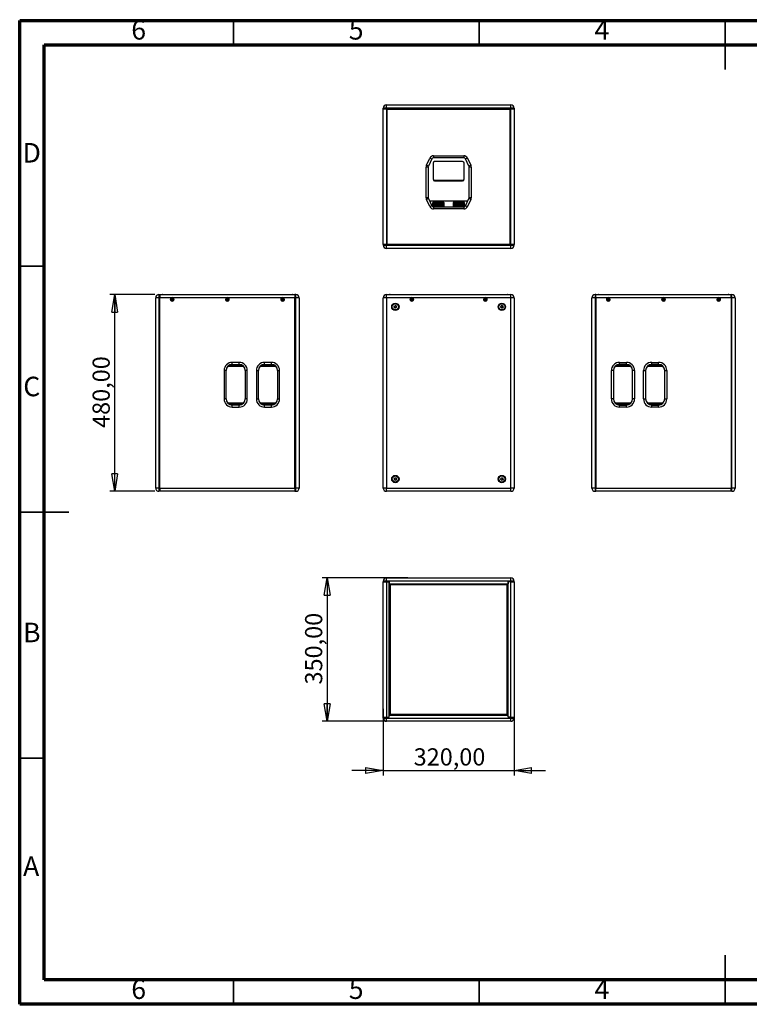
# Model space of a CAD drawing. Units: millimetres. Extents: x 60 to 3504, y 60 to 2462.
# Drawn here: x 60 to 1841, y 60 to 2462 of the extents above; entities that cross this region are included whole.
import ezdxf

# ---------------------------------------------------------------- set-up
doc = ezdxf.new("R2010")
doc.units = ezdxf.units.MM
doc.header["$LTSCALE"] = 12
doc.layers.add('FORMAT', color=7, linetype='Continuous')
doc.styles.add('SLDTEXTSTYLE0', font='TXT', dxfattribs={"width": 0.75})
doc.dimstyles.new('SLDDIMSTYLE0', dxfattribs={"dimtxt": 42, "dimasz": 42.672, "dimexe": 0, "dimexo": 0.0625, "dimgap": 10.5, "dimtad": 1, "dimrnd": 1e-09, "dimzin": 12, "dimdsep": 46, "dimtxsty": 'SLDTEXTSTYLE0', "dimblk1": 'CLOSED', "dimblk2": 'CLOSED', "dimsah": 1, "dimcen": 0.09, "dimadec": 0, "dimazin": 3, "dimtfac": 1, "dimtmove": 0, "dimatfit": 0, "dimldrblk": 'CLOSED', "dimfxl": 1, "dimfrac": 2, "dimtolj": 1, "dimtzin": 12, "dimarcsym": 0})
doc.dimstyles.new('SLDDIMSTYLE1', dxfattribs={"dimtxt": 42, "dimasz": 42.672, "dimexe": 0, "dimexo": 0.0625, "dimgap": 10.5, "dimtad": 1, "dimrnd": 1e-09, "dimzin": 12, "dimdsep": 46, "dimtxsty": 'SLDTEXTSTYLE0', "dimblk1": 'CLOSED', "dimblk2": 'CLOSED', "dimsah": 1, "dimcen": 0.09, "dimadec": 0, "dimazin": 3, "dimtfac": 1, "dimtofl": 0, "dimtmove": 0, "dimatfit": 3, "dimldrblk": 'CLOSED', "dimfxl": 1, "dimfrac": 2, "dimtolj": 1, "dimtzin": 12, "dimarcsym": 0})

# ---------------------------------------------------------------- blocks, each defined once
blk = doc.blocks.new('_Closed')
at = {"color": 0, "linetype": 'ByBlock', "lineweight": -2}
for p, q in [((-1, 0.166667), (0, 0)), ((-1, 0.166667), (-1, -0.166667)), ((0, 0), (-1, -0.166667)), ((0, 0), (-1, 0))]:
    blk.add_line(p, q, dxfattribs=at)
blk = doc.blocks.new('_D')
at = {"layer": 'FORMAT'}
for p, q in [((1007.4, 1100.3), (798.8, 1100.3)), ((810.8, 1100.3), (810.8, 750.3)), ((1007.4, 750.3), (798.8, 750.3))]:
    blk.add_line(p, q, dxfattribs=at)
at = {"layer": 'FORMAT', "xscale": 42.672, "yscale": 42.672}
for p, rotation in [((810.8, 1100.3, 204.7), 90.0000000000004), ((810.8, 750.3, 204.7), 270.0000000000004)]:
    blk.add_blockref('_Closed', p, dxfattribs=dict(at, rotation=rotation))
at = {"layer": 'FORMAT', "insert": (756.7, 840), "char_height": 42, "attachment_point": 1, "rotation": 90, "style": 'SLDTEXTSTYLE0'}
blk.add_mtext('350,00', dxfattribs=at)
blk = doc.blocks.new('_D_1')
at = {"layer": 'FORMAT'}
for p, q in [((947.2, 780.5), (947.2, 618.3)), ((1267.2, 780.5), (1267.2, 618.3)), ((947.2, 630.3), (871, 630.3)), ((947.2, 630.3), (1267.2, 630.3)), ((1267.2, 630.3), (1343.4, 630.3))]:
    blk.add_line(p, q, dxfattribs=at)
at = {"layer": 'FORMAT', "xscale": 42.672, "yscale": 42.672}
blk.add_blockref('_Closed', (947.2, 630.3, 204.7), dxfattribs=at)
at = {"layer": 'FORMAT', "xscale": 42.672, "yscale": 42.672, "rotation": 180.0000000000004}
blk.add_blockref('_Closed', (1267.2, 630.3, 204.7), dxfattribs=at)
at = {"layer": 'FORMAT', "insert": (1021.9, 684.4), "char_height": 42, "attachment_point": 1, "style": 'SLDTEXTSTYLE0'}
blk.add_mtext('320,00', dxfattribs=at)
blk = doc.blocks.new('_D_2')
at = {"layer": 'FORMAT'}
for p, q in [((390.1, 1791.2), (280.1, 1791.2)), ((292.1, 1311.2), (292.1, 1791.2)), ((390.1, 1311.2), (280.1, 1311.2))]:
    blk.add_line(p, q, dxfattribs=at)
at = {"layer": 'FORMAT', "xscale": 42.672, "yscale": 42.672}
for p, rotation in [((292.1, 1791.2), 90.0000000000002), ((292.1, 1311.2), 270.0000000000002)]:
    blk.add_blockref('_Closed', p, dxfattribs=dict(at, rotation=rotation))
at = {"layer": 'FORMAT', "insert": (237.9, 1465.8), "char_height": 42, "attachment_point": 1, "rotation": 90, "style": 'SLDTEXTSTYLE0'}
blk.add_mtext('480,00', dxfattribs=at)

msp = doc.modelspace()

# ---------------------------------------------------------------- linework, layer by layer
at = {"color": 7, "linetype": 'Continuous', "lineweight": 70}
for p, q in [((60, 60), (60, 2460)), ((60, 2460), (3504, 2460)), ((120, 120), (120, 2400)), ((120, 2400), (3444, 2400)), ((3444, 120), (120, 120)), ((3504, 60), (60, 60))]:
    msp.add_line(p, q, dxfattribs=at)
at = {"color": 7, "linetype": 'Continuous', "lineweight": 35}
for p, q in [((582, 2400), (582, 2460)), ((1182, 2400), (1182, 2460)), ((1782, 2460.012), (1782, 2339.988)), ((1782, 2400), (1782, 2460)), ((120, 1860), (60, 1860)), ((59.988, 1260), (180.012, 1260)), ((120, 1260), (60, 1260)), ((120, 660), (60, 660)), ((1782, 59.988), (1782, 180.012)), ((582, 120), (582, 60)), ((1182, 120), (1182, 60)), ((1782, 120), (1782, 60))]:
    msp.add_line(p, q, dxfattribs=at)
at = {"color": 7, "linetype": 'Continuous', "lineweight": 25}
for p, q in [((955.208, 2245.54), (947.208, 2245.54)), ((947.208, 2243.54), (947.208, 2245.54)), ((955.208, 2243.54), (947.208, 2243.54)), ((947.208, 1913.54), (947.208, 2243.54)), ((955.208, 2245.54), (955.208, 2253.54)), ((955.208, 2253.54), (1259.208, 2253.54)), ((1259.208, 2245.54), (955.208, 2245.54)), ((955.208, 2245.54), (955.208, 2243.54)), ((955.208, 2243.54), (1259.208, 2243.54)), ((955.208, 2243.54), (955.208, 1913.54)), ((957.208, 2243.54), (955.208, 2243.54)), ((957.208, 1913.54), (957.208, 2243.54)), ((957.208, 2243.54), (1257.208, 2243.54)), ((1257.208, 2243.54), (1259.208, 2243.54)), ((1257.208, 1913.54), (1257.208, 2243.54)), ((1259.208, 2245.54), (1259.208, 2253.54)), ((1267.208, 2245.54), (1259.208, 2245.54)), ((1259.208, 2243.54), (1259.208, 2245.54)), ((1267.208, 2243.54), (1259.208, 2243.54)), ((1259.208, 1913.54), (1259.208, 2243.54)), ((1267.208, 2245.54), (1267.208, 2243.54)), ((1267.208, 2243.54), (1267.208, 1913.54)), ((1053.145, 2106.439), (1061.331, 2123.993)), ((1065.862, 2121.88), (1057.677, 2104.326)), ((1061.331, 2123.993), (1065.862, 2121.88)), ((1070.394, 2129.767), (1144.023, 2129.767)), ((1070.394, 2129.767), (1070.394, 2124.767)), ((1144.023, 2124.767), (1070.394, 2124.767)), ((1141.308, 2115.375), (1073.108, 2115.375)), ((1144.023, 2129.767), (1144.023, 2124.767)), ((1153.086, 2123.993), (1148.554, 2121.88)), ((1156.74, 2104.326), (1148.554, 2121.88)), ((1153.086, 2123.993), (1161.271, 2106.439)), ((1052.208, 2027.389), (1052.208, 2102.213)), ((1057.208, 2102.213), (1052.208, 2102.213)), ((1057.677, 2104.326), (1053.145, 2106.439)), ((1057.208, 2102.213), (1057.208, 2027.389)), ((1069.108, 2111.693), (1069.108, 2072.295)), ((1145.308, 2072.295), (1145.308, 2111.693)), ((1161.271, 2106.439), (1156.74, 2104.326)), ((1157.208, 2027.389), (1157.208, 2102.213)), ((1162.208, 2102.213), (1157.208, 2102.213)), ((1162.208, 2102.213), (1162.208, 2027.389)), ((1073.108, 2070.176), (1141.308, 2070.176)), ((1073.108, 2070.176), (1073.108, 2068.613)), ((1073.108, 2068.613), (1141.308, 2068.613)), ((1141.308, 2068.613), (1141.308, 2070.176)), ((1057.208, 2027.389), (1052.208, 2027.389)), ((1057.677, 2025.276), (1053.145, 2023.163)), ((1061.331, 2005.609), (1053.145, 2023.163)), ((1057.677, 2025.276), (1065.862, 2007.722)), ((1153.771, 2018.909), (1060.646, 2018.909)), ((1148.554, 2007.722), (1156.74, 2025.276)), ((1161.271, 2023.163), (1153.086, 2005.609)), ((1161.271, 2023.163), (1156.74, 2025.276)), ((1162.208, 2027.389), (1157.208, 2027.389)), ((1065.862, 2007.722), (1061.331, 2005.609)), ((1068.208, 2014.806), (1068.208, 2005.428)), ((1068.208, 2005.428), (1068.215, 2005.335)), ((1069.208, 2012.505), (1069.208, 2004.978)), ((1069.958, 2012.505), (1069.958, 2012.275)), ((1070.208, 2010.117), (1070.208, 2007.816)), ((1070.394, 2004.835), (1070.394, 1999.835)), ((1070.394, 2004.835), (1144.023, 2004.835)), ((1144.023, 1999.835), (1070.394, 1999.835)), ((1071.947, 2012.548), (1071.079, 2012.404)), ((1071.079, 2012.404), (1071.374, 2012.133)), ((1072.451, 2013.141), (1071.715, 2013.019)), ((1071.715, 2013.019), (1072.113, 2012.652)), ((1072.654, 2012.954), (1072.451, 2013.141)), ((1072.485, 2012.865), (1072.451, 2013.141)), ((1091.708, 2016.564), (1072.708, 2016.564)), ((1075.022, 2013.872), (1072.708, 2013.872)), ((1076.108, 2010.117), (1076.108, 2007.531)), ((1079.608, 2006.75), (1079.608, 2006.344)), ((1080.558, 2013.971), (1080.558, 2013.574)), ((1080.558, 2012.412), (1080.558, 2013.574)), ((1083.858, 2013.574), (1083.858, 2013.971)), ((1083.858, 2012.412), (1083.858, 2013.574)), ((1084.808, 2006.344), (1084.808, 2006.75)), ((1088.308, 2007.531), (1088.308, 2010.117)), ((1091.708, 2013.872), (1089.394, 2013.872)), ((1094.208, 2007.816), (1094.208, 2010.117)), ((1095.208, 2004.835), (1095.208, 2012.505)), ((1096.208, 2005.428), (1096.208, 2014.806)), ((1118.208, 2014.806), (1118.208, 2005.428)), ((1119.208, 2012.505), (1119.208, 2004.835)), ((1119.958, 2012.505), (1119.958, 2012.275)), ((1120.208, 2010.117), (1120.208, 2007.816)), ((1121.947, 2012.548), (1121.079, 2012.404)), ((1121.079, 2012.404), (1121.374, 2012.133)), ((1122.451, 2013.141), (1121.715, 2013.019)), ((1121.715, 2013.019), (1122.113, 2012.652)), ((1122.654, 2012.954), (1122.451, 2013.141)), ((1122.485, 2012.865), (1122.451, 2013.141)), ((1141.708, 2016.564), (1122.708, 2016.564)), ((1125.022, 2013.872), (1122.708, 2013.872)), ((1126.108, 2010.117), (1126.108, 2007.531)), ((1129.608, 2006.75), (1129.608, 2006.344)), ((1130.558, 2013.971), (1130.558, 2013.574)), ((1130.558, 2012.412), (1130.558, 2013.574)), ((1133.858, 2013.574), (1133.858, 2013.971)), ((1133.858, 2012.412), (1133.858, 2013.574)), ((1134.808, 2006.344), (1134.808, 2006.75)), ((1138.308, 2007.531), (1138.308, 2010.117)), ((1141.708, 2013.872), (1139.394, 2013.872)), ((1144.023, 2004.835), (1144.023, 1999.835)), ((1144.208, 2007.816), (1144.208, 2010.117)), ((1145.208, 2004.978), (1145.208, 2012.505)), ((1146.202, 2005.335), (1146.208, 2005.428)), ((1146.208, 2005.428), (1146.208, 2014.806)), ((1148.554, 2007.722), (1153.086, 2005.609)), ((955.208, 1913.54), (947.208, 1913.54)), ((947.208, 1913.54), (947.208, 1911.54)), ((947.208, 1911.54), (955.208, 1911.54)), ((955.208, 1911.54), (955.208, 1913.54)), ((955.208, 1913.54), (1259.208, 1913.54)), ((957.208, 1913.54), (955.208, 1913.54)), ((955.208, 1903.54), (955.208, 1911.54)), ((955.208, 1911.54), (1259.208, 1911.54)), ((1259.208, 1903.54), (955.208, 1903.54)), ((1257.208, 1913.54), (957.208, 1913.54)), ((1257.208, 1913.54), (1259.208, 1913.54)), ((1267.208, 1913.54), (1259.208, 1913.54)), ((1259.208, 1913.54), (1259.208, 1911.54)), ((1259.208, 1903.54), (1259.208, 1911.54)), ((1259.208, 1911.54), (1267.208, 1911.54)), ((1267.208, 1911.54), (1267.208, 1913.54)), ((392.054, 1319.188), (392.054, 1783.188)), ((400.054, 1783.188), (392.054, 1783.188)), ((400.054, 1791.188), (400.054, 1783.188)), ((400.054, 1791.188), (402.054, 1791.188)), ((402.054, 1783.188), (400.054, 1783.188)), ((400.054, 1783.188), (400.054, 1319.188)), ((402.054, 1791.188), (402.054, 1783.188)), ((402.054, 1791.188), (732.054, 1791.188)), ((402.054, 1319.188), (402.054, 1783.188)), ((430.244, 1783.188), (402.054, 1783.188)), ((409.054, 1791.688), (725.054, 1791.688)), ((430.818, 1779.199), (431.549, 1780.443)), ((431.53, 1777.943), (430.818, 1779.199)), ((432.973, 1777.932), (431.53, 1777.943)), ((431.549, 1780.443), (432.992, 1780.432)), ((433.704, 1779.177), (432.973, 1777.932)), ((432.992, 1780.432), (433.704, 1779.177)), ((565.036, 1783.188), (434.279, 1783.188)), ((565.611, 1779.209), (566.351, 1780.448)), ((566.314, 1777.948), (565.611, 1779.209)), ((567.757, 1777.927), (566.314, 1777.948)), ((566.351, 1780.448), (567.794, 1780.427)), ((568.497, 1779.167), (567.757, 1777.927)), ((567.794, 1780.427), (568.497, 1779.167)), ((699.829, 1783.188), (569.071, 1783.188)), ((700.407, 1779.091), (701.043, 1780.387)), ((701.21, 1777.892), (700.407, 1779.091)), ((701.043, 1780.387), (702.484, 1780.483)), ((702.65, 1777.989), (701.21, 1777.892)), ((702.484, 1780.483), (703.287, 1779.284)), ((703.287, 1779.284), (702.65, 1777.989)), ((732.054, 1783.188), (703.864, 1783.188)), ((732.054, 1791.188), (732.054, 1783.188)), ((734.054, 1791.188), (732.054, 1791.188)), ((732.054, 1319.188), (732.054, 1783.188)), ((732.054, 1783.188), (734.054, 1783.188)), ((734.054, 1783.188), (734.054, 1791.188)), ((734.054, 1319.188), (734.054, 1783.188)), ((742.054, 1783.188), (734.054, 1783.188)), ((742.054, 1783.188), (742.054, 1319.188)), ((947.208, 1319.188), (947.208, 1783.188)), ((955.208, 1783.188), (947.208, 1783.188)), ((955.208, 1783.188), (955.208, 1791.188)), ((955.208, 1791.188), (1259.208, 1791.188)), ((955.208, 1783.188), (955.208, 1319.188)), ((1015.398, 1783.188), (955.208, 1783.188)), ((964.208, 1791.688), (1250.208, 1791.688)), ((1015.989, 1778.965), (1016.509, 1780.311)), ((1016.895, 1777.841), (1015.989, 1778.965)), ((1016.509, 1780.311), (1017.935, 1780.534)), ((1018.321, 1778.064), (1016.895, 1777.841)), ((1017.935, 1780.534), (1018.841, 1779.411)), ((1018.841, 1779.411), (1018.321, 1778.064)), ((1194.984, 1783.188), (1019.433, 1783.188)), ((1195.558, 1779.188), (1196.279, 1780.438)), ((1196.279, 1777.938), (1195.558, 1779.188)), ((1196.279, 1780.438), (1197.723, 1780.438)), ((1197.723, 1777.938), (1196.279, 1777.938)), ((1197.723, 1780.438), (1198.445, 1779.188)), ((1198.445, 1779.188), (1197.723, 1777.938)), ((1259.208, 1783.188), (1199.019, 1783.188)), ((1259.208, 1783.188), (1259.208, 1791.188)), ((1259.208, 1319.188), (1259.208, 1783.188)), ((1267.208, 1783.188), (1259.208, 1783.188)), ((1267.208, 1783.188), (1267.208, 1319.188)), ((1456.872, 1319.188), (1456.872, 1783.188)), ((1464.872, 1783.188), (1456.872, 1783.188)), ((1464.872, 1791.188), (1464.872, 1783.188)), ((1466.872, 1791.188), (1464.872, 1791.188)), ((1464.872, 1783.188), (1464.872, 1319.188)), ((1464.872, 1783.188), (1466.872, 1783.188)), ((1466.872, 1783.188), (1466.872, 1791.188)), ((1466.872, 1791.188), (1796.872, 1791.188)), ((1466.872, 1783.188), (1466.872, 1319.188)), ((1495.062, 1783.188), (1466.872, 1783.188)), ((1473.872, 1791.688), (1789.872, 1791.688)), ((1495.637, 1779.142), (1496.319, 1780.414)), ((1496.398, 1777.916), (1495.637, 1779.142)), ((1496.319, 1780.414), (1497.761, 1780.46)), ((1497.84, 1777.961), (1496.398, 1777.916)), ((1497.761, 1780.46), (1498.522, 1779.233)), ((1498.522, 1779.233), (1497.84, 1777.961)), ((1629.855, 1783.188), (1499.097, 1783.188)), ((1630.429, 1779.179), (1631.143, 1780.433)), ((1631.159, 1777.933), (1630.429, 1779.179)), ((1631.143, 1780.433), (1632.586, 1780.442)), ((1632.602, 1777.942), (1631.159, 1777.933)), ((1632.586, 1780.442), (1633.316, 1779.197)), ((1633.316, 1779.197), (1632.602, 1777.942)), ((1764.648, 1783.188), (1633.89, 1783.188)), ((1765.222, 1779.179), (1765.936, 1780.433)), ((1765.951, 1777.933), (1765.222, 1779.179)), ((1765.936, 1780.433), (1767.379, 1780.442)), ((1767.395, 1777.942), (1765.951, 1777.933)), ((1767.379, 1780.442), (1768.109, 1779.197)), ((1768.109, 1779.197), (1767.395, 1777.942)), ((1796.872, 1783.188), (1768.683, 1783.188)), ((1796.872, 1791.188), (1798.872, 1791.188)), ((1796.872, 1783.188), (1796.872, 1791.188)), ((1798.872, 1783.188), (1796.872, 1783.188)), ((1796.872, 1783.188), (1796.872, 1319.188)), ((1798.872, 1783.188), (1798.872, 1791.188)), ((1798.872, 1319.188), (1798.872, 1783.188)), ((1806.872, 1783.188), (1798.872, 1783.188)), ((1806.872, 1783.188), (1806.872, 1319.188)), ((974.345, 1760.821), (975.459, 1763.484)), ((976.094, 1758.525), (974.345, 1760.821)), ((975.459, 1763.484), (978.323, 1763.851)), ((978.957, 1758.891), (976.094, 1758.525)), ((978.323, 1763.851), (980.072, 1761.554)), ((980.072, 1761.554), (978.957, 1758.891)), ((1234.327, 1761.014), (1235.617, 1763.597)), ((1235.918, 1758.606), (1234.327, 1761.014)), ((1235.617, 1763.597), (1238.499, 1763.77)), ((1238.799, 1758.779), (1235.918, 1758.606)), ((1238.499, 1763.77), (1240.09, 1761.361)), ((1240.09, 1761.361), (1238.799, 1758.779)), ((595.767, 1625.79), (579.067, 1625.79)), ((579.067, 1620.79), (579.067, 1625.79)), ((579.067, 1620.79), (595.767, 1620.79)), ((595.767, 1620.79), (595.767, 1625.79)), ((674.467, 1625.79), (657.767, 1625.79)), ((657.767, 1620.79), (657.767, 1625.79)), ((657.767, 1620.79), (674.467, 1620.79)), ((674.467, 1620.79), (674.467, 1625.79)), ((1524.459, 1625.79), (1541.159, 1625.79)), ((1524.459, 1620.79), (1524.459, 1625.79)), ((1541.159, 1620.79), (1524.459, 1620.79)), ((1541.159, 1620.79), (1541.159, 1625.79)), ((1603.159, 1625.79), (1619.859, 1625.79)), ((1603.159, 1620.79), (1603.159, 1625.79)), ((1619.859, 1620.79), (1603.159, 1620.79)), ((1619.859, 1620.79), (1619.859, 1625.79)), ((559.067, 1605.79), (559.067, 1536.585)), ((564.067, 1605.79), (559.067, 1605.79)), ((564.067, 1536.585), (564.067, 1605.79)), ((610.767, 1605.79), (610.767, 1536.585)), ((615.767, 1605.79), (610.767, 1605.79)), ((615.767, 1536.585), (615.767, 1605.79)), ((637.767, 1605.79), (637.767, 1536.585)), ((637.767, 1605.79), (642.767, 1605.79)), ((642.767, 1536.585), (642.767, 1605.79)), ((689.467, 1605.79), (689.467, 1536.585)), ((689.467, 1605.79), (694.467, 1605.79)), ((694.467, 1536.585), (694.467, 1605.79)), ((1504.459, 1536.585), (1504.459, 1605.79)), ((1509.459, 1605.79), (1504.459, 1605.79)), ((1509.459, 1605.79), (1509.459, 1536.585)), ((1561.159, 1605.79), (1556.159, 1605.79)), ((1556.159, 1536.585), (1556.159, 1605.79)), ((1561.159, 1605.79), (1561.159, 1536.585)), ((1583.159, 1536.585), (1583.159, 1605.79)), ((1583.159, 1605.79), (1588.159, 1605.79)), ((1588.159, 1605.79), (1588.159, 1536.585)), ((1634.859, 1605.79), (1639.859, 1605.79)), ((1634.859, 1536.585), (1634.859, 1605.79)), ((1639.859, 1605.79), (1639.859, 1536.585)), ((564.067, 1536.585), (559.067, 1536.585)), ((595.767, 1521.585), (579.067, 1521.585)), ((579.067, 1516.585), (579.067, 1521.585)), ((579.067, 1516.585), (595.767, 1516.585)), ((595.767, 1516.585), (595.767, 1521.585)), ((615.767, 1536.585), (610.767, 1536.585)), ((637.767, 1536.585), (642.767, 1536.585)), ((674.467, 1521.585), (657.767, 1521.585)), ((657.767, 1516.585), (657.767, 1521.585)), ((657.767, 1516.585), (674.467, 1516.585)), ((674.467, 1516.585), (674.467, 1521.585)), ((689.467, 1536.585), (694.467, 1536.585)), ((1509.459, 1536.585), (1504.459, 1536.585)), ((1524.459, 1516.585), (1524.459, 1521.585)), ((1524.459, 1521.585), (1541.159, 1521.585)), ((1541.159, 1516.585), (1524.459, 1516.585)), ((1541.159, 1516.585), (1541.159, 1521.585)), ((1561.159, 1536.585), (1556.159, 1536.585)), ((1583.159, 1536.585), (1588.159, 1536.585)), ((1603.159, 1516.585), (1603.159, 1521.585)), ((1603.159, 1521.585), (1619.859, 1521.585)), ((1619.859, 1516.585), (1603.159, 1516.585)), ((1619.859, 1516.585), (1619.859, 1521.585)), ((1634.859, 1536.585), (1639.859, 1536.585)), ((974.324, 1341.075), (975.668, 1343.629)), ((975.864, 1338.633), (974.324, 1341.075)), ((975.668, 1343.629), (978.553, 1343.742)), ((978.748, 1338.746), (975.864, 1338.633)), ((978.553, 1343.742), (980.093, 1341.301)), ((980.093, 1341.301), (978.748, 1338.746)), ((1234.322, 1341.134), (1235.718, 1343.66)), ((1235.812, 1338.661), (1234.322, 1341.134)), ((1235.718, 1343.66), (1238.604, 1343.715)), ((1238.698, 1338.715), (1235.812, 1338.661)), ((1238.604, 1343.715), (1240.094, 1341.242)), ((1240.094, 1341.242), (1238.698, 1338.715)), ((400.054, 1319.188), (392.054, 1319.188)), ((400.054, 1319.188), (402.054, 1319.188)), ((400.054, 1319.188), (400.054, 1311.188)), ((402.054, 1311.188), (400.054, 1311.188)), ((402.054, 1319.188), (402.054, 1311.188)), ((402.054, 1319.188), (732.054, 1319.188)), ((732.054, 1311.188), (402.054, 1311.188)), ((734.054, 1319.188), (732.054, 1319.188)), ((732.054, 1319.188), (732.054, 1311.188)), ((732.054, 1311.188), (734.054, 1311.188)), ((742.054, 1319.188), (734.054, 1319.188)), ((734.054, 1311.188), (734.054, 1319.188)), ((955.208, 1319.188), (947.208, 1319.188)), ((955.208, 1311.188), (955.208, 1319.188)), ((955.208, 1319.188), (1259.208, 1319.188)), ((1259.208, 1311.188), (955.208, 1311.188)), ((1259.208, 1311.188), (1259.208, 1319.188)), ((1267.208, 1319.188), (1259.208, 1319.188)), ((1464.872, 1319.188), (1456.872, 1319.188)), ((1464.872, 1319.188), (1464.872, 1311.188)), ((1466.872, 1319.188), (1464.872, 1319.188)), ((1464.872, 1311.188), (1466.872, 1311.188)), ((1466.872, 1311.188), (1466.872, 1319.188)), ((1466.872, 1319.188), (1796.872, 1319.188)), ((1796.872, 1311.188), (1466.872, 1311.188)), ((1796.872, 1311.188), (1796.872, 1319.188)), ((1796.872, 1319.188), (1798.872, 1319.188)), ((1798.872, 1311.188), (1796.872, 1311.188)), ((1798.872, 1311.188), (1798.872, 1319.188)), ((1806.872, 1319.188), (1798.872, 1319.188)), ((955.208, 1092.294), (947.208, 1092.294)), ((947.208, 1092.294), (947.208, 1090.294)), ((947.208, 1090.294), (955.208, 1090.294)), ((947.208, 1062.105), (947.208, 1090.294)), ((955.208, 1092.294), (955.208, 1100.294)), ((955.208, 1100.294), (1015.398, 1100.294)), ((955.208, 1090.294), (955.208, 1092.294)), ((1259.208, 1092.294), (955.208, 1092.294)), ((955.208, 1090.294), (962.208, 1090.294)), ((955.208, 1090.294), (955.208, 760.294)), ((962.208, 1090.294), (962.208, 1085.294)), ((962.208, 760.294), (962.208, 1090.294)), ((962.208, 1085.294), (1252.208, 1085.294)), ((962.708, 767.294), (962.708, 1083.294)), ((964.208, 1083.294), (962.708, 1083.294)), ((964.208, 1083.294), (964.208, 1084.794)), ((964.208, 1084.794), (1250.208, 1084.794)), ((964.208, 1083.294), (964.208, 767.294)), ((1250.208, 1083.294), (964.208, 1083.294)), ((1015.371, 1100.294), (1017.415, 1100.294)), ((1015.415, 1085.294), (1015.415, 1084.794)), ((1017.415, 1100.294), (1019.433, 1100.294)), ((1019.415, 1084.794), (1019.415, 1085.294)), ((1019.433, 1100.294), (1194.984, 1100.294)), ((1194.95, 1100.294), (1196.864, 1100.294)), ((1195.001, 1085.294), (1195.001, 1084.794)), ((1196.864, 1100.294), (1199.019, 1100.294)), ((1199.001, 1084.794), (1199.001, 1085.294)), ((1199.019, 1100.294), (1259.208, 1100.294)), ((1250.208, 1083.294), (1250.208, 1084.794)), ((1250.208, 767.294), (1250.208, 1083.294)), ((1250.208, 1083.294), (1251.708, 1083.294)), ((1251.708, 1083.294), (1251.708, 767.294)), ((1252.208, 1090.294), (1252.208, 1085.294)), ((1259.208, 1090.294), (1252.208, 1090.294)), ((1252.208, 760.294), (1252.208, 1090.294)), ((1259.208, 1092.294), (1259.208, 1100.294)), ((1259.208, 1092.294), (1259.208, 1090.294)), ((1267.208, 1092.294), (1259.208, 1092.294)), ((1259.208, 1090.294), (1267.208, 1090.294)), ((1259.208, 760.294), (1259.208, 1090.294)), ((1267.208, 1090.294), (1267.208, 1092.294)), ((1267.208, 1090.294), (1267.208, 1062.105)), ((947.208, 1060.206), (947.208, 1062.105)), ((947.208, 1058.049), (947.208, 1060.206)), ((947.208, 927.312), (947.208, 1058.07)), ((962.708, 1062.087), (962.208, 1062.087)), ((962.208, 1058.087), (962.708, 1058.087)), ((1252.208, 1062.087), (1251.708, 1062.087)), ((1251.708, 1058.087), (1252.208, 1058.087)), ((1267.208, 1062.105), (1267.208, 1058.053)), ((1267.208, 1058.07), (1267.208, 927.312)), ((947.208, 925.318), (947.208, 927.312)), ((947.208, 923.251), (947.208, 925.318)), ((947.208, 792.519), (947.208, 923.277)), ((962.708, 927.294), (962.208, 927.294)), ((962.208, 923.294), (962.708, 923.294)), ((1252.208, 927.294), (1251.708, 927.294)), ((1251.708, 923.294), (1252.208, 923.294)), ((1267.208, 927.312), (1267.208, 923.239)), ((1267.208, 923.277), (1267.208, 792.519)), ((962.208, 879.437), (962.708, 878.937)), ((962.708, 864.794), (962.208, 865.294)), ((1251.708, 878.937), (1252.208, 879.437)), ((1252.208, 865.294), (1251.708, 864.794)), ((947.208, 790.525), (947.208, 792.519)), ((947.208, 788.458), (947.208, 790.525)), ((947.208, 760.294), (947.208, 788.484)), ((962.708, 792.502), (962.208, 792.502)), ((962.208, 788.502), (962.708, 788.502)), ((1252.208, 792.502), (1251.708, 792.502)), ((1251.708, 788.502), (1252.208, 788.502)), ((1267.208, 792.519), (1267.208, 788.447)), ((1267.208, 788.484), (1267.208, 760.294)), ((947.208, 758.294), (947.208, 760.294)), ((947.208, 760.294), (955.208, 760.294)), ((947.208, 758.294), (955.208, 758.294)), ((955.208, 760.294), (955.208, 758.294)), ((955.208, 760.294), (962.208, 760.294)), ((955.208, 750.294), (955.208, 758.294)), ((955.208, 758.294), (1259.208, 758.294)), ((1015.398, 750.294), (955.208, 750.294)), ((962.208, 760.294), (962.208, 765.294)), ((962.208, 765.294), (1252.208, 765.294)), ((962.708, 767.294), (964.208, 767.294)), ((964.208, 767.294), (1250.208, 767.294)), ((964.208, 765.794), (964.208, 767.294)), ((1250.208, 765.794), (964.208, 765.794)), ((1016.834, 750.294), (1015.392, 750.294)), ((1015.415, 765.794), (1015.415, 765.294)), ((1019.433, 750.294), (1016.834, 750.294)), ((1019.415, 765.294), (1019.415, 765.794)), ((1194.984, 750.294), (1019.433, 750.294)), ((1062.208, 765.294), (1061.708, 765.794)), ((1075.85, 765.794), (1076.35, 765.294)), ((1138.066, 765.294), (1138.566, 765.794)), ((1152.708, 765.794), (1152.208, 765.294)), ((1197.001, 750.294), (1194.984, 750.294)), ((1195.001, 765.794), (1195.001, 765.294)), ((1199.046, 750.294), (1197.001, 750.294)), ((1199.001, 765.294), (1199.001, 765.794)), ((1259.208, 750.294), (1199.019, 750.294)), ((1250.208, 765.794), (1250.208, 767.294)), ((1251.708, 767.294), (1250.208, 767.294)), ((1252.208, 760.294), (1252.208, 765.294)), ((1259.208, 760.294), (1252.208, 760.294)), ((1259.208, 758.294), (1259.208, 760.294)), ((1259.208, 760.294), (1267.208, 760.294)), ((1259.208, 750.294), (1259.208, 758.294)), ((1259.208, 758.294), (1267.208, 758.294)), ((1267.208, 760.294), (1267.208, 758.294))]:
    msp.add_line(p, q, dxfattribs=at)
at = {"color": 8, "linetype": 'Continuous', "lineweight": 25}
for p, q in [((1072.708, 2013.872), (1072.708, 2016.564)), ((1091.708, 2013.872), (1091.708, 2016.564)), ((1122.708, 2013.872), (1122.708, 2016.564)), ((1141.708, 2013.872), (1141.708, 2016.564)), ((409.054, 1791.188), (409.054, 1791.688)), ((725.054, 1791.688), (725.054, 1791.188)), ((964.208, 1791.188), (964.208, 1791.688)), ((1250.208, 1791.188), (1250.208, 1791.688)), ((1473.872, 1791.688), (1473.872, 1791.188)), ((1789.872, 1791.188), (1789.872, 1791.688)), ((568.154, 1616.082), (606.68, 1616.082)), ((604.411, 1618.049), (570.423, 1618.049)), ((646.854, 1616.082), (685.38, 1616.082)), ((683.111, 1618.049), (649.123, 1618.049)), ((1513.546, 1616.082), (1552.072, 1616.082)), ((1549.803, 1618.049), (1515.815, 1618.049)), ((1592.246, 1616.082), (1630.772, 1616.082)), ((1628.503, 1618.049), (1594.515, 1618.049)), ((606.68, 1526.294), (568.154, 1526.294)), ((570.423, 1524.326), (604.411, 1524.326)), ((685.38, 1526.294), (646.854, 1526.294)), ((649.123, 1524.326), (683.111, 1524.326)), ((1552.072, 1526.294), (1513.546, 1526.294)), ((1515.815, 1524.326), (1549.803, 1524.326)), ((1630.772, 1526.294), (1592.246, 1526.294)), ((1594.515, 1524.326), (1628.503, 1524.326))]:
    msp.add_line(p, q, dxfattribs=at)
at = {"color": 7, "linetype": 'Continuous', "lineweight": 25, "flags": 128}
for points in [[(1072.708, 2016.564), (1071.83, 2016.53), (1070.986, 2016.43), (1070.208, 2016.268), (1069.526, 2016.049), (1068.967, 2015.783), (1068.551, 2015.479), (1068.295, 2015.149), (1068.208, 2014.806)], [(1072.708, 2013.872), (1072.025, 2013.846), (1071.369, 2013.768), (1070.764, 2013.642), (1070.233, 2013.472), (1069.798, 2013.264), (1069.475, 2013.028), (1069.276, 2012.771), (1069.208, 2012.505)], [(1069.708, 2012.505), (1069.889, 2012.906), (1070.41, 2013.258), (1071.208, 2013.52), (1072.187, 2013.659), (1073.229, 2013.659), (1074.045, 2013.554)], [(1070.906, 2011.693), (1070.287, 2011.995), (1069.979, 2012.371), (1070.041, 2012.766), (1070.462, 2013.125), (1071.187, 2013.4), (1072.117, 2013.554), (1073.127, 2013.567), (1073.851, 2013.482)], [(1070.208, 2010.117), (1070.391, 2009.303), (1070.932, 2008.513), (1071.816, 2007.773), (1073.016, 2007.103), (1074.495, 2006.525), (1076.208, 2006.057), (1078.104, 2005.711), (1080.124, 2005.5), (1082.208, 2005.428), (1084.292, 2005.5), (1086.312, 2005.711), (1088.208, 2006.057), (1089.922, 2006.525), (1091.401, 2007.103), (1092.601, 2007.773), (1093.485, 2008.513), (1094.026, 2009.303), (1094.208, 2010.117), (1094.026, 2010.931), (1093.485, 2011.721), (1092.601, 2012.461), (1091.401, 2013.131), (1089.922, 2013.709), (1088.208, 2014.178), (1086.312, 2014.523), (1084.292, 2014.735), (1082.208, 2014.806), (1080.124, 2014.735), (1078.104, 2014.523), (1076.208, 2014.178), (1074.495, 2013.709), (1073.016, 2013.131), (1071.816, 2012.461), (1070.932, 2011.721), (1070.391, 2010.931), (1070.208, 2010.117)], [(1080.558, 2013.574), (1078.792, 2013.371), (1077.169, 2013.031), (1075.757, 2012.569), (1074.615, 2012.005), (1073.791, 2011.362), (1073.319, 2010.666), (1073.219, 2009.948), (1073.495, 2009.237), (1074.136, 2008.562), (1075.115, 2007.953), (1076.39, 2007.434), (1077.909, 2007.028), (1079.608, 2006.75)], [(1088.308, 2010.117), (1088.131, 2009.547), (1087.61, 2009.009), (1086.774, 2008.537), (1085.673, 2008.156), (1084.371, 2007.889), (1082.944, 2007.751), (1081.473, 2007.751), (1080.045, 2007.889), (1078.743, 2008.156), (1077.642, 2008.537), (1076.807, 2009.009), (1076.286, 2009.547), (1076.108, 2010.117), (1076.286, 2010.688), (1076.807, 2011.225), (1077.642, 2011.698), (1078.743, 2012.079), (1080.045, 2012.346), (1081.473, 2012.483), (1082.944, 2012.483), (1084.371, 2012.346), (1085.673, 2012.079), (1086.774, 2011.698), (1087.61, 2011.225), (1088.131, 2010.688), (1088.308, 2010.117)], [(1079.208, 2010.117), (1079.389, 2009.716), (1079.91, 2009.364), (1080.708, 2009.102), (1081.687, 2008.963), (1082.729, 2008.963), (1083.708, 2009.102), (1084.506, 2009.364), (1085.027, 2009.716), (1085.208, 2010.117), (1085.027, 2010.518), (1084.506, 2010.871), (1083.708, 2011.132), (1082.729, 2011.271), (1081.687, 2011.271), (1080.708, 2011.132), (1079.91, 2010.871), (1079.389, 2010.518), (1079.208, 2010.117)], [(1084.808, 2006.75), (1086.507, 2007.028), (1088.026, 2007.434), (1089.302, 2007.953), (1090.281, 2008.562), (1090.922, 2009.237), (1091.198, 2009.948), (1091.098, 2010.666), (1090.626, 2011.362), (1089.801, 2012.005), (1088.659, 2012.569), (1087.247, 2013.031), (1085.624, 2013.371), (1083.858, 2013.574)], [(1096.208, 2014.806), (1096.122, 2015.149), (1095.866, 2015.479), (1095.45, 2015.783), (1094.89, 2016.049), (1094.208, 2016.268), (1093.43, 2016.43), (1092.586, 2016.53), (1091.708, 2016.564)], [(1095.208, 2012.505), (1095.141, 2012.771), (1094.942, 2013.028), (1094.618, 2013.264), (1094.183, 2013.472), (1093.653, 2013.642), (1093.048, 2013.768), (1092.391, 2013.846), (1091.708, 2013.872)], [(1095.944, 2004.835), (1096.122, 2005.085), (1096.208, 2005.428)], [(1122.708, 2016.564), (1121.83, 2016.53), (1120.986, 2016.43), (1120.208, 2016.268), (1119.526, 2016.049), (1118.967, 2015.783), (1118.551, 2015.479), (1118.295, 2015.149), (1118.208, 2014.806)], [(1118.208, 2005.428), (1118.295, 2005.085), (1118.472, 2004.835)], [(1122.708, 2013.872), (1122.025, 2013.846), (1121.369, 2013.768), (1120.764, 2013.642), (1120.233, 2013.472), (1119.798, 2013.264), (1119.475, 2013.028), (1119.276, 2012.771), (1119.208, 2012.505)], [(1119.708, 2012.505), (1119.889, 2012.906), (1120.41, 2013.258), (1121.208, 2013.52), (1122.187, 2013.659), (1123.229, 2013.659), (1124.045, 2013.554)], [(1120.906, 2011.693), (1120.287, 2011.995), (1119.979, 2012.371), (1120.041, 2012.766), (1120.462, 2013.125), (1121.187, 2013.4), (1122.117, 2013.554), (1123.127, 2013.567), (1123.851, 2013.482)], [(1120.208, 2010.117), (1120.391, 2009.303), (1120.932, 2008.513), (1121.816, 2007.773), (1123.016, 2007.103), (1124.495, 2006.525), (1126.208, 2006.057), (1128.104, 2005.711), (1130.124, 2005.5), (1132.208, 2005.428), (1134.292, 2005.5), (1136.312, 2005.711), (1138.208, 2006.057), (1139.922, 2006.525), (1141.401, 2007.103), (1142.601, 2007.773), (1143.485, 2008.513), (1144.026, 2009.303), (1144.208, 2010.117), (1144.026, 2010.931), (1143.485, 2011.721), (1142.601, 2012.461), (1141.401, 2013.131), (1139.922, 2013.709), (1138.208, 2014.178), (1136.312, 2014.523), (1134.292, 2014.735), (1132.208, 2014.806), (1130.124, 2014.735), (1128.104, 2014.523), (1126.208, 2014.178), (1124.495, 2013.709), (1123.016, 2013.131), (1121.816, 2012.461), (1120.932, 2011.721), (1120.391, 2010.931), (1120.208, 2010.117)], [(1130.558, 2013.574), (1128.792, 2013.371), (1127.169, 2013.031), (1125.757, 2012.569), (1124.615, 2012.005), (1123.791, 2011.362), (1123.319, 2010.666), (1123.219, 2009.948), (1123.495, 2009.237), (1124.136, 2008.562), (1125.115, 2007.953), (1126.39, 2007.434), (1127.909, 2007.028), (1129.608, 2006.75)], [(1138.308, 2010.117), (1138.131, 2009.547), (1137.61, 2009.009), (1136.774, 2008.537), (1135.673, 2008.156), (1134.371, 2007.889), (1132.944, 2007.751), (1131.473, 2007.751), (1130.045, 2007.889), (1128.743, 2008.156), (1127.642, 2008.537), (1126.807, 2009.009), (1126.286, 2009.547), (1126.108, 2010.117), (1126.286, 2010.688), (1126.807, 2011.225), (1127.642, 2011.698), (1128.743, 2012.079), (1130.045, 2012.346), (1131.473, 2012.483), (1132.944, 2012.483), (1134.371, 2012.346), (1135.673, 2012.079), (1136.774, 2011.698), (1137.61, 2011.225), (1138.131, 2010.688), (1138.308, 2010.117)], [(1129.208, 2010.117), (1129.389, 2009.716), (1129.91, 2009.364), (1130.708, 2009.102), (1131.687, 2008.963), (1132.729, 2008.963), (1133.708, 2009.102), (1134.506, 2009.364), (1135.027, 2009.716), (1135.208, 2010.117), (1135.027, 2010.518), (1134.506, 2010.871), (1133.708, 2011.132), (1132.729, 2011.271), (1131.687, 2011.271), (1130.708, 2011.132), (1129.91, 2010.871), (1129.389, 2010.518), (1129.208, 2010.117)], [(1134.808, 2006.75), (1136.507, 2007.028), (1138.026, 2007.434), (1139.302, 2007.953), (1140.281, 2008.562), (1140.922, 2009.237), (1141.198, 2009.948), (1141.098, 2010.666), (1140.626, 2011.362), (1139.801, 2012.005), (1138.659, 2012.569), (1137.247, 2013.031), (1135.624, 2013.371), (1133.858, 2013.574)], [(1146.208, 2014.806), (1146.122, 2015.149), (1145.866, 2015.479), (1145.45, 2015.783), (1144.89, 2016.049), (1144.208, 2016.268), (1143.43, 2016.43), (1142.586, 2016.53), (1141.708, 2016.564)], [(1145.208, 2012.505), (1145.141, 2012.771), (1144.942, 2013.028), (1144.618, 2013.264), (1144.183, 2013.472), (1143.653, 2013.642), (1143.048, 2013.768), (1142.391, 2013.846), (1141.708, 2013.872)], [(971.234, 765.294), (971.185, 765.559), (971.065, 765.794)], [(988.15, 765.294), (988.143, 765.559), (988.086, 765.794)], [(1231.234, 765.294), (1231.185, 765.559), (1231.065, 765.794)], [(1248.15, 765.294), (1248.143, 765.559), (1248.086, 765.794)]]:
    msp.add_lwpolyline(points, dxfattribs=at)
at = {"color": 7, "linetype": 'Continuous', "lineweight": 25}
for centre, radius in [((432.261, 1779.188), 3.765), ((567.054, 1779.188), 3.765), ((701.847, 1779.188), 3.765), ((1017.415, 1779.188), 3.765), ((1197.001, 1779.188), 3.765), ((1497.079, 1779.188), 3.765), ((1631.872, 1779.188), 3.765), ((1766.665, 1779.188), 3.765), ((977.208, 1761.188), 8.96), ((977.208, 1761.188), 7.62), ((1237.208, 1761.188), 8.96), ((1237.208, 1761.188), 7.62), ((977.208, 1341.188), 8.96), ((977.208, 1341.188), 7.62), ((1237.208, 1341.188), 8.96), ((1237.208, 1341.188), 7.62)]:
    msp.add_circle(centre, radius, dxfattribs=at)
for centre, radius, start, end in [((955.208, 2245.54), 8, 90, 180), ((1259.208, 2245.54), 8, 0, 90), ((1070.394, 2119.767), 10, 90, 155), ((1070.394, 2119.767), 5, 90, 155), ((1072.956, 2111.527), 3.851, 87.727887, 177.53155), ((1141.461, 2111.527), 3.851, 2.46845, 92.272113), ((1144.023, 2119.767), 10, 25, 90), ((1144.023, 2119.767), 5, 25, 90), ((1062.208, 2102.213), 10, 155, 180), ((1062.208, 2102.213), 5, 155, 180), ((1152.208, 2102.213), 5, 0, 25), ((1152.208, 2102.213), 10, 0, 25), ((1072.956, 2074.024), 3.851, 182.46845, 272.272113), ((1072.956, 2072.461), 3.851, 182.46845, 272.272113), ((1141.461, 2074.024), 3.851, 267.727887, 357.53155), ((1141.461, 2072.461), 3.851, 267.727887, 357.53155), ((1062.208, 2027.389), 10, 180, 205), ((1062.208, 2027.389), 5, 180, 205), ((1152.208, 2027.389), 5, 335, 0), ((1152.208, 2027.389), 10, 335, 0), ((1070.394, 2009.835), 10, 205, 270), ((1070.394, 2009.835), 5, 205, 270), ((1069.694, 2008.023), 1.524, 108.594448, 167.124759), ((1071.032, 2012.987), 1.409, 200.019278, 261.296433), ((1074.061, 2008.607), 3.934, 191.602423, 253.512889), ((1082.208, 2031.368), 25.158, 264.068084, 275.931916), ((1082.208, 1988.605), 25.42, 86.278294, 93.721706), ((1090.355, 2008.607), 3.934, 286.487111, 348.397577), ((1094.722, 2008.023), 1.524, 12.875241, 71.405552), ((1119.694, 2008.023), 1.524, 108.594448, 167.124759), ((1121.032, 2012.987), 1.409, 200.019278, 261.296433), ((1124.061, 2008.607), 3.934, 191.602423, 253.512889), ((1132.208, 2031.368), 25.158, 264.068084, 275.931916), ((1132.208, 1988.605), 25.42, 86.278294, 93.721706), ((1140.355, 2008.607), 3.934, 286.487111, 348.397577), ((1144.023, 2009.835), 5, 270, 335), ((1144.023, 2009.835), 10, 270, 335), ((1144.722, 2008.023), 1.524, 12.875241, 71.405552), ((955.208, 1911.54), 8, 180, 270), ((1259.208, 1911.54), 8, 270, 0), ((400.054, 1783.188), 8, 90, 180), ((409.054, 1790.188), 1.5, 90, 138.189685), ((432.261, 1779.188), 4.48, 116.765501, 63.234499), ((432.261, 1779.073), 4.583, 63.879893, 116.120107), ((432.261, 1779.188), 1.25, 149.565238, 209.565238), ((432.261, 1779.188), 1.25, 209.565238, 269.565238), ((432.261, 1779.188), 1.25, 89.565238, 149.565238), ((432.261, 1779.188), 1.25, 269.565238, 329.565238), ((432.261, 1779.188), 1.25, 29.565238, 89.565238), ((432.261, 1779.188), 1.25, 329.565238, 29.565238), ((567.054, 1779.188), 4.48, 116.765501, 63.234499), ((567.054, 1779.073), 4.583, 63.879893, 116.120107), ((567.054, 1779.188), 1.25, 149.163967, 209.163967), ((567.054, 1779.188), 1.25, 209.163967, 269.163967), ((567.054, 1779.188), 1.25, 89.163967, 149.163967), ((567.054, 1779.188), 1.25, 269.163967, 329.163967), ((567.054, 1779.188), 1.25, 29.163967, 89.163967), ((567.054, 1779.188), 1.25, 329.163967, 29.163967), ((701.847, 1779.188), 4.48, 116.765501, 63.234499), ((701.847, 1779.073), 4.583, 63.879893, 116.120107), ((701.847, 1779.188), 1.25, 153.826687, 213.826687), ((701.847, 1779.188), 1.25, 93.826687, 153.826687), ((701.847, 1779.188), 1.25, 213.826687, 273.826687), ((701.847, 1779.188), 1.25, 33.826687, 93.826687), ((701.847, 1779.188), 1.25, 273.826687, 333.826687), ((701.847, 1779.188), 1.25, 333.826687, 33.826687), ((725.054, 1790.188), 1.5, 41.810315, 90), ((734.054, 1783.188), 8, 0, 90), ((955.208, 1783.188), 8, 90, 180), ((964.208, 1790.188), 1.5, 90, 138.189685), ((1017.415, 1779.188), 4.48, 116.765501, 63.234499), ((1017.415, 1779.073), 4.583, 63.879893, 116.120107), ((1017.415, 1779.188), 1.25, 158.878114, 218.878114), ((1017.415, 1779.188), 1.25, 98.878114, 158.878114), ((1017.415, 1779.188), 1.25, 218.878114, 278.878114), ((1017.415, 1779.188), 1.25, 38.878114, 98.878114), ((1017.415, 1779.188), 1.25, 278.878114, 338.878114), ((1017.415, 1779.188), 1.25, 338.878114, 38.878114), ((1197.001, 1779.188), 4.48, 116.765501, 63.234499), ((1197.001, 1779.073), 4.583, 63.879893, 116.120107), ((1197.001, 1779.188), 1.25, 150, 210), ((1197.001, 1779.188), 1.25, 90, 150), ((1197.001, 1779.188), 1.25, 210, 270), ((1197.001, 1779.188), 1.25, 30, 90), ((1197.001, 1779.188), 1.25, 270, 330), ((1197.001, 1779.188), 1.25, 330, 30), ((1250.208, 1790.188), 1.5, 41.810315, 90), ((1259.208, 1783.188), 8, 0, 90), ((1464.872, 1783.188), 8, 90, 180), ((1473.872, 1790.188), 1.5, 90, 138.189685), ((1497.079, 1779.188), 4.48, 116.765501, 63.234499), ((1497.079, 1779.073), 4.583, 63.879893, 116.120107), ((1497.079, 1779.188), 1.25, 151.806364, 211.806364), ((1497.079, 1779.188), 1.25, 91.806364, 151.806364), ((1497.079, 1779.188), 1.25, 211.806364, 271.806364), ((1497.079, 1779.188), 1.25, 31.806364, 91.806364), ((1497.079, 1779.188), 1.25, 271.806364, 331.806364), ((1497.079, 1779.188), 1.25, 331.806364, 31.806364), ((1631.872, 1779.188), 4.48, 116.765501, 63.234499), ((1631.872, 1779.073), 4.583, 63.879893, 116.120107), ((1631.872, 1779.188), 1.25, 150.365331, 210.365331), ((1631.872, 1779.188), 1.25, 90.365331, 150.365331), ((1631.872, 1779.188), 1.25, 210.365331, 270.365331), ((1631.872, 1779.188), 1.25, 30.365331, 90.365331), ((1631.872, 1779.188), 1.25, 270.365331, 330.365331), ((1631.872, 1779.188), 1.25, 330.365331, 30.365331), ((1766.665, 1779.188), 4.48, 116.765501, 63.234499), ((1766.665, 1779.073), 4.583, 63.879893, 116.120107), ((1766.665, 1779.188), 1.25, 150.351575, 210.351575), ((1766.665, 1779.188), 1.25, 90.351575, 150.351575), ((1766.665, 1779.188), 1.25, 210.351575, 270.351575), ((1766.665, 1779.188), 1.25, 30.351575, 90.351575), ((1766.665, 1779.188), 1.25, 270.351575, 330.351575), ((1766.665, 1779.188), 1.25, 330.351575, 30.351575), ((1789.872, 1790.188), 1.5, 41.810315, 90), ((1798.872, 1783.188), 8, 0, 90), ((977.208, 1761.188), 2.5, 157.290809, 217.290809), ((977.208, 1761.188), 2.5, 97.290809, 157.290809), ((977.208, 1761.188), 2.5, 217.290809, 277.290809), ((977.208, 1761.188), 2.5, 37.290809, 97.290809), ((977.208, 1761.188), 2.5, 277.290809, 337.290809), ((977.208, 1761.188), 2.5, 337.290809, 37.290809), ((1237.208, 1761.188), 2.5, 153.444326, 213.444326), ((1237.208, 1761.188), 2.5, 93.444326, 153.444326), ((1237.208, 1761.188), 2.5, 213.444326, 273.444326), ((1237.208, 1761.188), 2.5, 33.444326, 93.444326), ((1237.208, 1761.188), 2.5, 273.444326, 333.444326), ((1237.208, 1761.188), 2.5, 333.444326, 33.444326), ((579.067, 1605.79), 20, 90, 180), ((579.067, 1605.79), 15, 90, 180), ((595.767, 1605.79), 20, 0, 90), ((595.767, 1605.79), 15, 0, 90), ((657.767, 1605.79), 20, 90, 180), ((657.767, 1605.79), 15, 90, 180), ((674.467, 1605.79), 20, 0, 90), ((674.467, 1605.79), 15, 0, 90), ((1524.459, 1605.79), 20, 90, 180), ((1524.459, 1605.79), 15, 90, 180), ((1541.159, 1605.79), 20, 0, 90), ((1541.159, 1605.79), 15, 0, 90), ((1603.159, 1605.79), 20, 90, 180), ((1603.159, 1605.79), 15, 90, 180), ((1619.859, 1605.79), 20, 0, 90), ((1619.859, 1605.79), 15, 0, 90), ((579.067, 1536.585), 20, 180, 270), ((579.067, 1536.585), 15, 180, 270), ((595.767, 1536.585), 20, 270, 0), ((595.767, 1536.585), 15, 270, 0), ((657.767, 1536.585), 20, 180, 270), ((657.767, 1536.585), 15, 180, 270), ((674.467, 1536.585), 20, 270, 0), ((674.467, 1536.585), 15, 270, 0), ((1524.459, 1536.585), 20, 180, 270), ((1524.459, 1536.585), 15, 180, 270), ((1541.159, 1536.585), 20, 270, 0), ((1541.159, 1536.585), 15, 270, 0), ((1603.159, 1536.585), 20, 180, 270), ((1603.159, 1536.585), 15, 180, 270), ((1619.859, 1536.585), 20, 270, 0), ((1619.859, 1536.585), 15, 270, 0), ((977.208, 1341.188), 2.5, 152.243308, 212.243308), ((977.208, 1341.188), 2.5, 92.243308, 152.243308), ((977.208, 1341.188), 2.5, 212.243308, 272.243308), ((977.208, 1341.188), 2.5, 32.243308, 92.243308), ((977.208, 1341.188), 2.5, 272.243308, 332.243308), ((977.208, 1341.188), 2.5, 332.243308, 32.243308), ((1237.208, 1341.188), 2.5, 151.077231, 211.077231), ((1237.208, 1341.188), 2.5, 91.077231, 151.077231), ((1237.208, 1341.188), 2.5, 211.077231, 271.077231), ((1237.208, 1341.188), 2.5, 31.077231, 91.077231), ((1237.208, 1341.188), 2.5, 271.077231, 331.077231), ((1237.208, 1341.188), 2.5, 331.077231, 31.077231), ((400.054, 1319.188), 8, 180, 270), ((734.054, 1319.188), 8, 270, 0), ((955.208, 1319.188), 8, 180, 270), ((1259.208, 1319.188), 8, 270, 0), ((1464.872, 1319.188), 8, 180, 270), ((1798.872, 1319.188), 8, 270, 0), ((955.208, 1092.294), 8, 90, 180), ((964.208, 1083.294), 1.5, 90, 180), ((1017.415, 1268.928), 168.646, 269.314551, 270.685449), ((1197.001, 1268.928), 168.646, 269.314551, 270.685449), ((1250.208, 1083.294), 1.5, 0, 90), ((1259.208, 1092.294), 8, 0, 90), ((753.583, 1060.087), 193.636, 359.403015, 0.596985), ((1435.842, 1060.087), 168.646, 179.314551, 180.685449), ((753.583, 925.294), 193.636, 359.403015, 0.596985), ((1435.842, 925.294), 168.646, 179.314551, 180.685449), ((753.583, 790.502), 193.636, 359.403015, 0.596985), ((1435.842, 790.502), 168.646, 179.314551, 180.685449), ((955.208, 758.294), 8, 180, 270), ((964.208, 767.294), 1.5, 180, 270), ((979.566, 766.192), 14.754, 181.543144, 183.486773), ((971.607, 765.206), 1.242, 4.093967, 28.301298), ((969.137, 766.193), 9.676, 354.670053, 357.637631), ((974.85, 766.192), 14.754, 356.513227, 358.456856), ((1017.415, 526.528), 223.775, 89.483423, 90.516577), ((1197.001, 556.669), 193.636, 89.403015, 90.596985), ((1239.566, 766.192), 14.754, 181.543144, 183.486773), ((1231.607, 765.206), 1.242, 4.093967, 28.301298), ((1229.137, 766.193), 9.676, 354.670053, 357.637631), ((1234.85, 766.192), 14.754, 356.513227, 358.456856), ((1250.208, 767.294), 1.5, 270, 0), ((1259.208, 758.294), 8, 270, 0)]:
    msp.add_arc(centre, radius, start, end, dxfattribs=at)

# ---------------------------------------------------------------- texts
at = {"color": 7, "linetype": 'Continuous', "lineweight": 0, "char_height": 47.625, "attachment_point": 2, "style": 'SLDTEXTSTYLE0'}
for s, insert in [('6', (350.52, 2460.722)), ('5', (881.52, 2460.722)), ('4', (1481.52, 2460.722)), ('D', (89.432, 2160.722)), ('C', (89.504, 1590.722)), ('B', (89.647, 990.722)), ('A', (88.076, 420.722)), ('6', (350.52, 120.722)), ('5', (881.52, 120.722)), ('4', (1481.52, 120.722))]:
    msp.add_mtext(s, dxfattribs=dict(at, insert=insert))

# ---------------------------------------------------------------- dimensions: what is measured, and where the dimension line sits
at = {"layer": 'FORMAT'}
for base, p1, p2, dimstyle, picture, middle in [((292.054, 1791.188), (402.054, 1311.188), (402.054, 1791.188), 'SLDDIMSTYLE1', '_D_2', (292.054, 1551.188)), ((810.822, 750.294), (1019.433, 1100.294), (1019.433, 750.294), 'SLDDIMSTYLE0', '_D', (810.822, 925.294))]:
    dim = msp.add_linear_dim(base=base, p1=p1, p2=p2, angle=90, dimstyle=dimstyle, dxfattribs=at)
    dim.commit()
    dim.dimension.update_dxf_attribs({"geometry": picture, "text_midpoint": middle, "dimtype": 160})
dim = msp.add_linear_dim(base=(1267.208, 630.294), p1=(947.208, 792.519), p2=(1267.208, 792.519), dimstyle='SLDDIMSTYLE0', dxfattribs=at)
dim.commit()
dim.dimension.update_dxf_attribs({"geometry": '_D_1', "text_midpoint": (1107.208, 630.294), "dimtype": 160})

doc.saveas('drawing.dxf')
